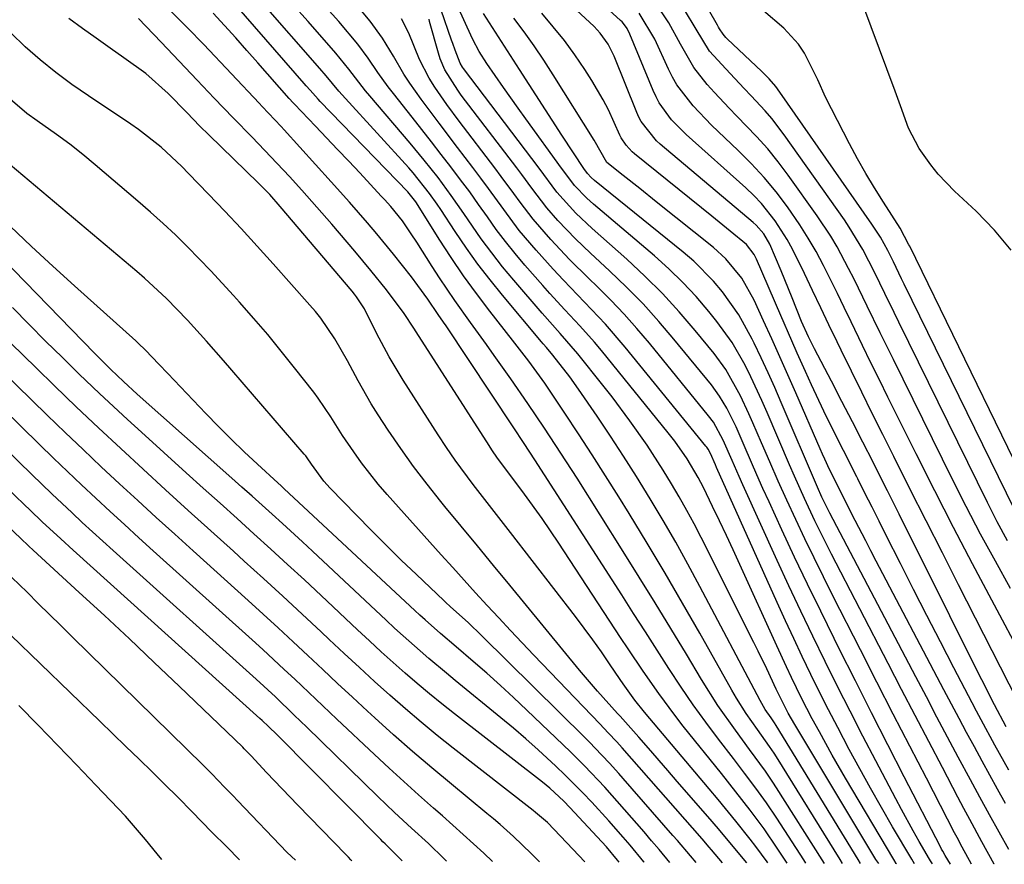
# Model space of a CAD drawing. Units: inches. Extents: x 1869835 to 1875104, y 459305 to 464648.
# Drawn here: x 1872520 to 1872682, y 459319 to 459457 of the extents above; entities that cross this region are included whole.
import ezdxf

# ---------------------------------------------------------------- set-up
doc = ezdxf.new("R2010")
doc.units = ezdxf.units.IN
doc.header["$MEASUREMENT"] = 0
for name, color, linetype in [('1', 7, 'Continuous'), ('7', 7, 'Continuous'), ('8', 7, 'Continuous')]:
    doc.layers.add(name, color=color, linetype=linetype)

msp = doc.modelspace()

# ---------------------------------------------------------------- linework, layer by layer
at = {"layer": '1', "color": 18}
msp.add_polyline3d([(1872543.69, 459319.43, 1650), (1872542.94, 459320.38, 1650), (1872541.05, 459322.73, 1650), (1872538.42, 459325.77, 1650), (1872537.73, 459326.51, 1650), (1872532.89, 459331.61, 1650), (1872529.77, 459334.89, 1650), (1872526.64, 459338.15, 1650), (1872523.49, 459341.4, 1650), (1872520.33, 459344.64, 1650)], dxfattribs=at)
at = {"layer": '7', "color": 18}
for points in [[(1872681.83, 459341.17, 1712), (1872679.94, 459344.77, 1712), (1872677.87, 459348.85, 1712), (1872677.18, 459350.21, 1712), (1872668.11, 459368.39, 1712), (1872666.21, 459372.17, 1712), (1872664.32, 459375.96, 1712), (1872662.42, 459379.74, 1712), (1872660.52, 459383.51, 1712), (1872660.06, 459384.42, 1712), (1872658.38, 459387.74, 1712), (1872656.68, 459391.06, 1712), (1872654.98, 459394.37, 1712), (1872653.27, 459397.67, 1712), (1872650.49, 459403, 1712), (1872649.53, 459404.92, 1712), (1872648.38, 459407.47, 1712), (1872646.83, 459411.32, 1712), (1872645.02, 459415.76, 1712), (1872643.2, 459420.12, 1712), (1872642.22, 459421.78, 1712), (1872640.95, 459423.22, 1712), (1872640.48, 459423.65, 1712), (1872625.25, 459436.47, 1712), (1872624.65, 459437.02, 1712), (1872622.14, 459440.18, 1712), (1872621.77, 459440.9, 1712), (1872621.43, 459441.64, 1712), (1872617.69, 459450.84, 1712), (1872616.71, 459452.82, 1712), (1872615.44, 459454.62, 1712), (1872614.95, 459455.16, 1712), (1872614.43, 459455.69, 1712), (1872601.48, 459467.79, 1712)], [(1872655.08, 459318.8, 1688), (1872654.67, 459319.43, 1688), (1872644.26, 459336.23, 1688), (1872643.9, 459336.81, 1688), (1872643.14, 459337.94, 1688), (1872641.15, 459340.71, 1688), (1872639.33, 459343.31, 1688), (1872637.71, 459345.86, 1688), (1872636.95, 459347.16, 1688), (1872631.72, 459356.46, 1688), (1872628.9, 459361.4, 1688), (1872626.05, 459366.31, 1688), (1872623.13, 459371.18, 1688), (1872620.17, 459376.04, 1688), (1872618.47, 459378.78, 1688), (1872616.31, 459382.23, 1688), (1872614.12, 459385.66, 1688), (1872611.9, 459389.07, 1688), (1872609.65, 459392.45, 1688), (1872606.34, 459397.38, 1688), (1872603.77, 459400.95, 1688), (1872601.07, 459404.41, 1688), (1872597.37, 459409.14, 1688), (1872595.2, 459412.01, 1688), (1872593.08, 459414.93, 1688), (1872591.05, 459417.9, 1688), (1872589.09, 459420.93, 1688), (1872585.62, 459426.45, 1688), (1872585.24, 459427.03, 1688), (1872584.4, 459428.13, 1688), (1872583.94, 459428.64, 1688), (1872569.63, 459443.47, 1688), (1872569.3, 459443.83, 1688), (1872567.98, 459445.28, 1688), (1872567.33, 459446.02, 1688), (1872567.01, 459446.39, 1688), (1872552.57, 459462.96, 1688)], [(1872683.69, 459345.44, 1714), (1872674.07, 459364.36, 1714), (1872671.41, 459369.61, 1714), (1872668.76, 459374.85, 1714), (1872666.11, 459380.1, 1714), (1872663.47, 459385.35, 1714), (1872661.65, 459388.98, 1714), (1872659.93, 459392.42, 1714), (1872658.22, 459395.87, 1714), (1872656.53, 459399.32, 1714), (1872654.84, 459402.78, 1714), (1872654.2, 459404.1, 1714), (1872652.85, 459406.9, 1714), (1872651.5, 459409.71, 1714), (1872650.16, 459412.52, 1714), (1872648.83, 459415.33, 1714), (1872646.9, 459419.29, 1714), (1872646.03, 459420.88, 1714), (1872644.06, 459423.92, 1714), (1872641.79, 459426.75, 1714), (1872640.54, 459428.05, 1714), (1872639.23, 459429.31, 1714), (1872629.47, 459438.03, 1714), (1872627.09, 459440.47, 1714), (1872625.1, 459443.21, 1714), (1872624.58, 459444.21, 1714), (1872624.1, 459445.24, 1714), (1872620.28, 459454.47, 1714), (1872619.82, 459455.38, 1714), (1872619.24, 459456.21, 1714), (1872619.01, 459456.46, 1714), (1872618.77, 459456.69, 1714), (1872610.82, 459463.93, 1714)], [(1872682.67, 459419.11, 1726), (1872679.92, 459422.4, 1726), (1872676.92, 459425.5, 1726), (1872673.37, 459428.8, 1726), (1872670.72, 459431.57, 1726), (1872669.52, 459433.07, 1726), (1872667.64, 459435.74, 1726), (1872665.85, 459439.1, 1726), (1872664.57, 459442.72, 1726), (1872664.14, 459443.92, 1726), (1872663.7, 459445.13, 1726), (1872657.2, 459462.56, 1726)], [(1872682.58, 459363.79, 1718), (1872680.1, 459368.22, 1718), (1872677.67, 459372.69, 1718), (1872675.33, 459377.19, 1718), (1872673.03, 459381.73, 1718), (1872663.39, 459401.21, 1718), (1872662.31, 459403.4, 1718), (1872661.24, 459405.59, 1718), (1872659.12, 459409.98, 1718), (1872656.97, 459414.37, 1718), (1872656.06, 459416.15, 1718), (1872654.17, 459419.68, 1718), (1872653.16, 459421.4, 1718), (1872650.94, 459424.73, 1718), (1872646.19, 459431.38, 1718), (1872644.54, 459433.56, 1718), (1872642.83, 459435.69, 1718), (1872641.02, 459437.73, 1718), (1872637.77, 459441.07, 1718), (1872636.53, 459442.34, 1718), (1872634.1, 459444.92, 1718), (1872632.92, 459446.24, 1718), (1872630.76, 459449.02, 1718), (1872628.57, 459452.84, 1718), (1872626.65, 459456.33, 1718), (1872624.44, 459459.64, 1718)], [(1872684.49, 459374.12, 1722), (1872665.18, 459413.55, 1722), (1872664.73, 459414.46, 1722), (1872663.4, 459417.23, 1722), (1872662.5, 459419.06, 1722), (1872661.27, 459421.27, 1722), (1872659.89, 459423.4, 1722), (1872644.84, 459444.97, 1722), (1872644.17, 459445.87, 1722), (1872643.06, 459447.15, 1722), (1872641.87, 459448.35, 1722), (1872636.21, 459453.69, 1722), (1872635.97, 459453.94, 1722), (1872635.52, 459454.47, 1722), (1872634.95, 459455.34, 1722), (1872634.77, 459455.63, 1722), (1872634.6, 459455.94, 1722), (1872631.88, 459460.74, 1722)], [(1872649.09, 459318.83, 1684), (1872648.73, 459319.37, 1684), (1872644.33, 459326.19, 1684), (1872642.65, 459328.69, 1684), (1872640.88, 459331.13, 1684), (1872639.06, 459333.54, 1684), (1872637.23, 459335.94, 1684), (1872634.8, 459339.11, 1684), (1872632.71, 459341.91, 1684), (1872630.66, 459344.75, 1684), (1872628.68, 459347.64, 1684), (1872626.67, 459350.68, 1684), (1872624.74, 459353.69, 1684), (1872622.81, 459356.7, 1684), (1872620.88, 459359.71, 1684), (1872618.95, 459362.72, 1684), (1872604.75, 459384.82, 1684), (1872602.99, 459387.52, 1684), (1872601.21, 459390.2, 1684), (1872590.2, 459406.73, 1684), (1872589.78, 459407.36, 1684), (1872588.93, 459408.62, 1684), (1872587.2, 459411.13, 1684), (1872585.61, 459413.35, 1684), (1872584.55, 459414.74, 1684), (1872581.63, 459418.47, 1684), (1872578.88, 459421.81, 1684), (1872577.37, 459423.59, 1684), (1872574.41, 459426.97, 1684), (1872571.41, 459430.32, 1684), (1872563.71, 459438.8, 1684), (1872563.21, 459439.35, 1684), (1872562.19, 459440.45, 1684), (1872560.14, 459442.62, 1684), (1872559.63, 459443.16, 1684), (1872550.55, 459452.77, 1684), (1872547.91, 459455.49, 1684), (1872545.21, 459458.14, 1684)], [(1872660.99, 459318.76, 1692), (1872660.55, 459319.45, 1692), (1872647.58, 459340.99, 1692), (1872647.25, 459341.54, 1692), (1872646.2, 459343.37, 1692), (1872644.24, 459347.3, 1692), (1872642.68, 459350.63, 1692), (1872641.29, 459353.5, 1692), (1872640.58, 459354.92, 1692), (1872631.94, 459372.11, 1692), (1872630.78, 459374.35, 1692), (1872629.6, 459376.56, 1692), (1872628.37, 459378.75, 1692), (1872627.1, 459380.92, 1692), (1872625.75, 459383.12, 1692), (1872623.1, 459387.21, 1692), (1872620.29, 459391.22, 1692), (1872617.37, 459395.13, 1692), (1872615.86, 459397.05, 1692), (1872611.79, 459402.15, 1692), (1872608.89, 459405.49, 1692), (1872605.93, 459408.79, 1692), (1872601.29, 459414.21, 1692), (1872599.45, 459416.42, 1692), (1872597.67, 459418.68, 1692), (1872595.97, 459420.99, 1692), (1872593.14, 459425.1, 1692), (1872591.06, 459428.09, 1692), (1872588.9, 459431, 1692), (1872586.65, 459433.86, 1692), (1872584.33, 459436.65, 1692), (1872577.73, 459444.35, 1692), (1872577.02, 459445.21, 1692), (1872574.28, 459448.75, 1692), (1872572.89, 459450.5, 1692), (1872572.16, 459451.35, 1692), (1872567.65, 459456.53, 1692), (1872565.07, 459459.35, 1692)], [(1872663.91, 459318.75, 1694), (1872663.87, 459318.81, 1694), (1872663.47, 459319.46, 1694), (1872655.58, 459332.76, 1694), (1872653.4, 459336.51, 1694), (1872651.28, 459340.3, 1694), (1872650.12, 459342.44, 1694), (1872648.38, 459345.82, 1694), (1872646.71, 459349.24, 1694), (1872645.9, 459350.95, 1694), (1872644.3, 459354.41, 1694), (1872638.28, 459367.69, 1694), (1872637.19, 459370.08, 1694), (1872636.08, 459372.46, 1694), (1872634.95, 459374.83, 1694), (1872633.82, 459377.2, 1694), (1872632.3, 459380.32, 1694), (1872631.48, 459381.91, 1694), (1872629.66, 459384.97, 1694), (1872627.61, 459387.86, 1694), (1872626.52, 459389.25, 1694), (1872615.62, 459402.69, 1694), (1872614.47, 459404.07, 1694), (1872612.1, 459406.76, 1694), (1872609.64, 459409.37, 1694), (1872607.21, 459412.02, 1694), (1872606.02, 459413.36, 1694), (1872603.12, 459416.66, 1694), (1872601.5, 459418.57, 1694), (1872599.93, 459420.52, 1694), (1872598.43, 459422.52, 1694), (1872596.97, 459424.55, 1694), (1872595.54, 459426.6, 1694), (1872594.08, 459428.64, 1694), (1872592.59, 459430.65, 1694), (1872590.99, 459432.76, 1694), (1872589.42, 459434.8, 1694), (1872587.84, 459436.83, 1694), (1872586.25, 459438.86, 1694), (1872584.65, 459440.88, 1694), (1872581.58, 459444.73, 1694), (1872580.71, 459445.86, 1694), (1872579.06, 459448.17, 1694), (1872577.47, 459450.53, 1694), (1872575.78, 459452.81, 1694), (1872572.67, 459456.51, 1694), (1872570.58, 459458.84, 1694)], [(1872666.85, 459318.73, 1696), (1872666.39, 459319.47, 1696), (1872663.26, 459324.81, 1696), (1872661.45, 459327.95, 1696), (1872659.66, 459331.1, 1696), (1872657.91, 459334.28, 1696), (1872656.18, 459337.46, 1696), (1872654.28, 459341.03, 1696), (1872652.79, 459343.91, 1696), (1872651.32, 459346.8, 1696), (1872649.88, 459349.71, 1696), (1872648.47, 459352.63, 1696), (1872647.08, 459355.57, 1696), (1872645.72, 459358.51, 1696), (1872644.38, 459361.47, 1696), (1872634.46, 459383.58, 1696), (1872634.28, 459383.99, 1696), (1872633.47, 459385.85, 1696), (1872633.09, 459386.57, 1696), (1872632.86, 459386.91, 1696), (1872632.73, 459387.08, 1696), (1872619.5, 459403.28, 1696), (1872616.27, 459407.03, 1696), (1872612.87, 459410.63, 1696), (1872609.42, 459414.19, 1696), (1872607.74, 459416, 1696), (1872604.93, 459419.11, 1696), (1872602.19, 459422.36, 1696), (1872599.64, 459425.76, 1696), (1872597.16, 459429.22, 1696), (1872595.89, 459430.92, 1696), (1872594.61, 459432.62, 1696), (1872592.06, 459435.94, 1696), (1872589.07, 459439.88, 1696), (1872586.13, 459443.85, 1696), (1872584.27, 459446.46, 1696), (1872583.32, 459447.9, 1696), (1872581.59, 459450.87, 1696), (1872579.83, 459453.82, 1696), (1872577.79, 459456.59, 1696), (1872576.08, 459458.6, 1696)], [(1872676.19, 459318.68, 1702), (1872674.63, 459321.46, 1702), (1872673.81, 459323.02, 1702), (1872673.4, 459323.81, 1702), (1872668.79, 459332.72, 1702), (1872666.08, 459337.97, 1702), (1872663.38, 459343.21, 1702), (1872660.69, 459348.47, 1702), (1872658.01, 459353.72, 1702), (1872653.5, 459362.58, 1702), (1872651.95, 459365.67, 1702), (1872650.41, 459368.78, 1702), (1872648.91, 459371.9, 1702), (1872647.44, 459375.04, 1702), (1872645.97, 459378.23, 1702), (1872644.56, 459381.34, 1702), (1872643.18, 459384.47, 1702), (1872641.82, 459387.6, 1702), (1872640.41, 459390.88, 1702), (1872639.75, 459392.37, 1702), (1872638.36, 459395.32, 1702), (1872635.98, 459399.58, 1702), (1872634.06, 459402.21, 1702), (1872630.99, 459405.97, 1702), (1872628.36, 459409.05, 1702), (1872625.62, 459412.04, 1702), (1872622.75, 459414.89, 1702), (1872619.78, 459417.65, 1702), (1872614.09, 459422.67, 1702), (1872611.43, 459425.18, 1702), (1872608.34, 459428.63, 1702), (1872605.42, 459432.54, 1702), (1872593.07, 459448.83, 1702), (1872592.92, 459449.04, 1702), (1872592.49, 459449.69, 1702), (1872591.69, 459451.82, 1702), (1872591.31, 459452.93, 1702), (1872591.12, 459453.49, 1702), (1872589.41, 459458.4, 1702)], [(1872679.88, 459318.66, 1704), (1872679.87, 459318.68, 1704), (1872677.87, 459322.31, 1704), (1872675.9, 459325.96, 1704), (1872674.92, 459327.8, 1704), (1872673.95, 459329.63, 1704), (1872671.41, 459334.47, 1704), (1872669.18, 459338.72, 1704), (1872666.95, 459342.98, 1704), (1872664.73, 459347.25, 1704), (1872662.52, 459351.52, 1704), (1872653.28, 459369.39, 1704), (1872651.46, 459373, 1704), (1872650.57, 459374.82, 1704), (1872648.85, 459378.48, 1704), (1872647.2, 459382.16, 1704), (1872646.39, 459384.01, 1704), (1872642.72, 459392.56, 1704), (1872641.86, 459394.52, 1704), (1872640.06, 459398.39, 1704), (1872639.12, 459400.31, 1704), (1872637.01, 459404.01, 1704), (1872634.52, 459407.46, 1704), (1872633.19, 459409.1, 1704), (1872631.12, 459411.52, 1704), (1872628.96, 459413.86, 1704), (1872626.67, 459416.07, 1704), (1872624.3, 459418.2, 1704), (1872614.31, 459426.64, 1704), (1872613.23, 459427.61, 1704), (1872611.21, 459429.71, 1704), (1872609.45, 459432.05, 1704), (1872609.1, 459432.52, 1704), (1872603.25, 459440.62, 1704), (1872602.03, 459442.33, 1704), (1872599.59, 459445.76, 1704), (1872596.85, 459449.68, 1704), (1872595.63, 459451.6, 1704), (1872594.57, 459453.61, 1704), (1872594.24, 459454.3, 1704), (1872592.24, 459458.69, 1704)], [(1872690.15, 459370.37, 1724), (1872666.08, 459419.75, 1724), (1872665.95, 459420.02, 1724), (1872664.5, 459422.73, 1724), (1872661.77, 459426.95, 1724), (1872660.29, 459429.3, 1724), (1872658.87, 459431.67, 1724), (1872657.52, 459434.08, 1724), (1872656.21, 459436.52, 1724), (1872652.27, 459444.14, 1724), (1872651.05, 459446.99, 1724), (1872648.83, 459451.37, 1724), (1872647.86, 459452.84, 1724), (1872645.48, 459455.46, 1724), (1872642.17, 459458.29, 1724)], [(1872646.04, 459318.85, 1682), (1872644.39, 459321.31, 1682), (1872642.23, 459324.44, 1682), (1872639.96, 459327.5, 1682), (1872637.62, 459330.51, 1682), (1872635.25, 459333.49, 1682), (1872629.01, 459341.28, 1682), (1872627.64, 459343.03, 1682), (1872625, 459346.59, 1682), (1872622.47, 459350.24, 1682), (1872620, 459353.93, 1682), (1872618.77, 459355.78, 1682), (1872608.67, 459371.17, 1682), (1872605.93, 459375.22, 1682), (1872603.06, 459379.19, 1682), (1872600.62, 459382.45, 1682), (1872598.64, 459385.11, 1682), (1872597.69, 459386.47, 1682), (1872597.24, 459387.17, 1682), (1872585.31, 459405.75, 1682), (1872584.91, 459406.36, 1682), (1872583.33, 459408.77, 1682), (1872580.45, 459412.61, 1682), (1872577.91, 459415.81, 1682), (1872575.3, 459418.94, 1682), (1872571.51, 459423.36, 1682), (1872569.89, 459425.23, 1682), (1872566.6, 459428.94, 1682), (1872564.57, 459431.16, 1682), (1872561.54, 459434.4, 1682), (1872558.46, 459437.59, 1682), (1872555.36, 459440.77, 1682), (1872552.29, 459443.98, 1682), (1872549.47, 459446.96, 1682), (1872547.5, 459449.02, 1682), (1872545.54, 459451.09, 1682), (1872543.58, 459453.15, 1682), (1872539.88, 459457.04, 1682)], [(1872652.1, 459318.81, 1686), (1872651.72, 459319.4, 1686), (1872644.29, 459331.17, 1686), (1872643.69, 459332.09, 1686), (1872642.45, 459333.91, 1686), (1872639.85, 459337.46, 1686), (1872637.55, 459340.58, 1686), (1872634.69, 459344.66, 1686), (1872632.02, 459348.87, 1686), (1872629.52, 459353.04, 1686), (1872626.98, 459357.25, 1686), (1872624.41, 459361.45, 1686), (1872621.82, 459365.63, 1686), (1872619.21, 459369.8, 1686), (1872611.64, 459381.81, 1686), (1872609.01, 459385.92, 1686), (1872606.33, 459390, 1686), (1872603.59, 459394.05, 1686), (1872600.79, 459398.05, 1686), (1872598.09, 459401.87, 1686), (1872596.8, 459403.68, 1686), (1872594.22, 459407.29, 1686), (1872591.65, 459410.91, 1686), (1872589.15, 459414.59, 1686), (1872587.95, 459416.45, 1686), (1872585.41, 459420.43, 1686), (1872584.51, 459421.81, 1686), (1872583.09, 459423.9, 1686), (1872581.16, 459426.27, 1686), (1872580.13, 459427.41, 1686), (1872579.61, 459427.97, 1686), (1872576.08, 459431.75, 1686), (1872574.28, 459433.68, 1686), (1872572.47, 459435.6, 1686), (1872570.66, 459437.51, 1686), (1872568.83, 459439.41, 1686), (1872565.41, 459442.98, 1686), (1872565.29, 459443.09, 1686), (1872565.07, 459443.33, 1686), (1872564.63, 459443.82, 1686), (1872564.52, 459443.94, 1686), (1872559.42, 459449.76, 1686), (1872557.61, 459451.81, 1686), (1872555.79, 459453.86, 1686), (1872553.95, 459455.89, 1686), (1872552.1, 459457.9, 1686)], [(1872669.78, 459318.71, 1698), (1872669.45, 459319.22, 1698), (1872669.3, 459319.47, 1698), (1872667.61, 459322.4, 1698), (1872666.63, 459324.12, 1698), (1872664.72, 459327.6, 1698), (1872663.79, 459329.35, 1698), (1872660.52, 459335.57, 1698), (1872658.41, 459339.62, 1698), (1872656.32, 459343.68, 1698), (1872654.25, 459347.76, 1698), (1872652.21, 459351.84, 1698), (1872650.21, 459355.95, 1698), (1872648.23, 459360.07, 1698), (1872646.29, 459364.2, 1698), (1872644.39, 459368.35, 1698), (1872638.76, 459380.76, 1698), (1872638.17, 459382.07, 1698), (1872637.01, 459384.69, 1698), (1872635.56, 459388.03, 1698), (1872633.97, 459390.97, 1698), (1872633.17, 459392.04, 1698), (1872623.47, 459403.9, 1698), (1872621.42, 459406.31, 1698), (1872619.33, 459408.67, 1698), (1872617.14, 459410.95, 1698), (1872614.91, 459413.18, 1698), (1872613.55, 459414.49, 1698), (1872610.4, 459417.62, 1698), (1872607.36, 459420.85, 1698), (1872604.44, 459424.2, 1698), (1872602.33, 459426.97, 1698), (1872601.31, 459428.39, 1698), (1872599.23, 459431.2, 1698), (1872598.18, 459432.59, 1698), (1872592.35, 459440.2, 1698), (1872590.31, 459442.96, 1698), (1872588.37, 459445.8, 1698), (1872587.46, 459447.25, 1698), (1872585.88, 459450.29, 1698), (1872584.1, 459454.6, 1698), (1872582.9, 459456.95, 1698)], [(1872682.26, 459321.06, 1706), (1872680.68, 459323.91, 1706), (1872679.11, 459326.77, 1706), (1872677.55, 459329.63, 1706), (1872676, 459332.49, 1706), (1872674.02, 459336.18, 1706), (1872672.27, 459339.47, 1706), (1872670.53, 459342.75, 1706), (1872668.79, 459346.04, 1706), (1872667.06, 459349.34, 1706), (1872653.02, 459376.08, 1706), (1872651.7, 459378.74, 1706), (1872650.97, 459380.37, 1706), (1872645.04, 459394.2, 1706), (1872643.98, 459396.64, 1706), (1872642.89, 459399.08, 1706), (1872641.77, 459401.49, 1706), (1872640.63, 459403.9, 1706), (1872640.31, 459404.55, 1706), (1872638.1, 459408.57, 1706), (1872635.45, 459412.31, 1706), (1872633.96, 459414.06, 1706), (1872630.73, 459417.31, 1706), (1872628.99, 459418.82, 1706), (1872614.51, 459430.54, 1706), (1872613.96, 459431.02, 1706), (1872613.34, 459431.69, 1706), (1872612.77, 459432.49, 1706), (1872611.05, 459435.03, 1706), (1872609.15, 459437.92, 1706), (1872602.23, 459448.7, 1706), (1872601.25, 459450.22, 1706), (1872600.27, 459451.74, 1706), (1872598.28, 459454.78, 1706), (1872596.34, 459457.84, 1706)], [(1872681.74, 459328.61, 1708), (1872680.45, 459330.92, 1708), (1872679.17, 459333.23, 1708), (1872677.9, 459335.55, 1708), (1872676.64, 459337.87, 1708), (1872675.38, 459340.2, 1708), (1872674.14, 459342.53, 1708), (1872672.9, 459344.86, 1708), (1872671.67, 459347.2, 1708), (1872660.59, 459368.27, 1708), (1872659.72, 459369.92, 1708), (1872658.86, 459371.57, 1708), (1872657.16, 459374.88, 1708), (1872655.9, 459377.35, 1708), (1872654.61, 459379.9, 1708), (1872652.96, 459383.25, 1708), (1872652.18, 459384.92, 1708), (1872651.81, 459385.76, 1708), (1872651.43, 459386.6, 1708), (1872647.43, 459395.79, 1708), (1872646.13, 459398.74, 1708), (1872644.82, 459401.69, 1708), (1872643.49, 459404.64, 1708), (1872642.16, 459407.58, 1708), (1872640.62, 459410.93, 1708), (1872638.58, 459414.52, 1708), (1872635.98, 459417.72, 1708), (1872633.95, 459419.56, 1708), (1872624.6, 459427.04, 1708), (1872621.9, 459429.19, 1708), (1872619.19, 459431.34, 1708), (1872616.49, 459433.49, 1708), (1872614.44, 459437.13, 1708), (1872607.75, 459447.81, 1708), (1872606.21, 459450.19, 1708), (1872604.64, 459452.53, 1708), (1872602.99, 459454.83, 1708), (1872601.3, 459457.09, 1708)], [(1872684.82, 459351.95, 1716), (1872679.51, 459361.85, 1716), (1872676.36, 459367.8, 1716), (1872673.24, 459373.77, 1716), (1872670.17, 459379.77, 1716), (1872667.14, 459385.79, 1716), (1872662.51, 459395.07, 1716), (1872661.12, 459397.89, 1716), (1872659.73, 459400.71, 1716), (1872658.35, 459403.54, 1716), (1872656.47, 459407.42, 1716), (1872655.35, 459409.73, 1716), (1872654.23, 459412.04, 1716), (1872653.09, 459414.33, 1716), (1872651.94, 459416.63, 1716), (1872650.74, 459418.89, 1716), (1872649.47, 459421.1, 1716), (1872648.09, 459423.26, 1716), (1872646.05, 459426.21, 1716), (1872644.19, 459428.66, 1716), (1872642.24, 459431.03, 1716), (1872640.15, 459433.28, 1716), (1872637.98, 459435.45, 1716), (1872633.64, 459439.56, 1716), (1872630.61, 459442.71, 1716), (1872627.98, 459446.16, 1716), (1872627.26, 459447.41, 1716), (1872626.61, 459448.71, 1716), (1872624.36, 459453.64, 1716), (1872621.79, 459457.89, 1716)], [(1872639.42, 459318.89, 1678), (1872636.08, 459322.9, 1678), (1872634.76, 459324.47, 1678), (1872634.09, 459325.25, 1678), (1872633.42, 459326.02, 1678), (1872628.04, 459332.21, 1678), (1872626.47, 459334.02, 1678), (1872623.31, 459337.63, 1678), (1872621.72, 459339.44, 1678), (1872618.68, 459342.89, 1678), (1872618.28, 459343.33, 1678), (1872614.97, 459346.97, 1678), (1872612.03, 459350.4, 1678), (1872600.62, 459364.31, 1678), (1872597.98, 459367.53, 1678), (1872595.33, 459370.75, 1678), (1872592.68, 459373.97, 1678), (1872590.03, 459377.18, 1678), (1872589.36, 459378, 1678), (1872587.1, 459380.84, 1678), (1872584.89, 459383.73, 1678), (1872582.79, 459386.69, 1678), (1872580.74, 459389.7, 1678), (1872579.12, 459392.17, 1678), (1872577.97, 459393.99, 1678), (1872575.8, 459397.72, 1678), (1872574.06, 459401.02, 1678), (1872572.02, 459404.61, 1678), (1872569.69, 459408.02, 1678), (1872568.83, 459409.09, 1678), (1872567.93, 459410.14, 1678), (1872561.93, 459416.87, 1678), (1872559.32, 459419.76, 1678), (1872556.69, 459422.64, 1678), (1872554.02, 459425.48, 1678), (1872551.33, 459428.31, 1678), (1872548.08, 459431.69, 1678), (1872546.98, 459432.8, 1678), (1872543.57, 459435.96, 1678), (1872539.91, 459438.84, 1678), (1872538.64, 459439.72, 1678), (1872531.69, 459444.35, 1678), (1872529, 459446.23, 1678), (1872526.36, 459448.19, 1678), (1872523.81, 459450.26, 1678), (1872521.32, 459452.41, 1678), (1872518.98, 459454.7, 1678)], [(1872635.46, 459318.91, 1676), (1872633.66, 459321.02, 1676), (1872633.28, 459321.47, 1676), (1872632.11, 459322.83, 1676), (1872619.02, 459337.7, 1676), (1872618.12, 459338.7, 1676), (1872616.75, 459340.18, 1676), (1872615.36, 459341.65, 1676), (1872604.58, 459352.87, 1676), (1872602.65, 459354.89, 1676), (1872600.73, 459356.92, 1676), (1872598.82, 459358.96, 1676), (1872596.93, 459361, 1676), (1872595.04, 459363.06, 1676), (1872593.16, 459365.12, 1676), (1872591.29, 459367.19, 1676), (1872589.42, 459369.27, 1676), (1872580.56, 459379.16, 1676), (1872579.12, 459380.84, 1676), (1872576.38, 459384.32, 1676), (1872575.09, 459386.12, 1676), (1872573.28, 459388.78, 1676), (1872571.33, 459391.88, 1676), (1872569.29, 459394.93, 1676), (1872568.55, 459395.91, 1676), (1872565.43, 459399.88, 1676), (1872563.24, 459402.6, 1676), (1872561.02, 459405.3, 1676), (1872558.74, 459407.96, 1676), (1872556.43, 459410.59, 1676), (1872555.43, 459411.71, 1676), (1872553.58, 459413.74, 1676), (1872551.71, 459415.75, 1676), (1872549.81, 459417.73, 1676), (1872547.88, 459419.69, 1676), (1872545.91, 459421.61, 1676), (1872543.92, 459423.5, 1676), (1872541.87, 459425.34, 1676), (1872539.8, 459427.14, 1676), (1872532.82, 459433.08, 1676), (1872530.75, 459434.78, 1676), (1872528.65, 459436.44, 1676), (1872526.49, 459438.03, 1676), (1872523.28, 459440.27, 1676), (1872521.62, 459441.48, 1676), (1872518.48, 459444.13, 1676)], [(1872631.12, 459318.93, 1674), (1872630.19, 459320.03, 1674), (1872628.05, 459322.55, 1674), (1872627.32, 459323.38, 1674), (1872619.21, 459332.67, 1674), (1872618.46, 459333.52, 1674), (1872616.92, 459335.22, 1674), (1872614.56, 459337.72, 1674), (1872613.76, 459338.53, 1674), (1872612.95, 459339.34, 1674), (1872596.08, 459356.05, 1674), (1872593.82, 459358.2, 1674), (1872590.93, 459360.78, 1674), (1872590.09, 459361.53, 1674), (1872589.82, 459361.79, 1674), (1872585.36, 459366.04, 1674), (1872582.88, 459368.43, 1674), (1872580.41, 459370.84, 1674), (1872577.97, 459373.29, 1674), (1872575.55, 459375.75, 1674), (1872571.24, 459380.17, 1674), (1872570.22, 459381.31, 1674), (1872568.19, 459384.12, 1674), (1872567.5, 459385.14, 1674), (1872567.25, 459385.46, 1674), (1872566.99, 459385.77, 1674), (1872555.15, 459399.48, 1674), (1872553.78, 459401.07, 1674), (1872551, 459404.23, 1674), (1872547.88, 459407.69, 1674), (1872544.45, 459411.21, 1674), (1872540.85, 459414.55, 1674), (1872539.61, 459415.62, 1674), (1872517.86, 459433.98, 1674)], [(1872626.82, 459318.96, 1672), (1872625.07, 459321.05, 1672), (1872623.84, 459322.5, 1672), (1872622.6, 459323.95, 1672), (1872619.4, 459327.64, 1672), (1872616.18, 459331.25, 1672), (1872612.85, 459334.76, 1672), (1872611.7, 459335.91, 1672), (1872610.55, 459337.03, 1672), (1872603.41, 459343.89, 1672), (1872601.26, 459345.93, 1672), (1872599.09, 459347.93, 1672), (1872596.88, 459349.9, 1672), (1872594.64, 459351.84, 1672), (1872591.85, 459354.22, 1672), (1872589.29, 459356.42, 1672), (1872586.76, 459358.66, 1672), (1872585.93, 459359.41, 1672), (1872585.1, 459360.18, 1672), (1872566.9, 459377.16, 1672), (1872563.73, 459380.07, 1672), (1872563.2, 459380.56, 1672), (1872562.67, 459381.04, 1672), (1872559.36, 459384.1, 1672), (1872557.19, 459386.14, 1672), (1872555.05, 459388.2, 1672), (1872552.96, 459390.3, 1672), (1872550.88, 459392.43, 1672), (1872544.66, 459398.94, 1672), (1872543.23, 459400.47, 1672), (1872541.04, 459402.79, 1672), (1872539.85, 459403.91, 1672), (1872539.44, 459404.28, 1672), (1872529.39, 459413.28, 1672), (1872525.85, 459416.49, 1672), (1872522.35, 459419.74, 1672), (1872518.89, 459423.04, 1672)], [(1872597.78, 459319.12, 1662), (1872596.36, 459320.46, 1662), (1872594.7, 459322.01, 1662), (1872591.33, 459325.07, 1662), (1872589.62, 459326.57, 1662), (1872588.14, 459327.86, 1662), (1872585.69, 459330.01, 1662), (1872583.27, 459332.18, 1662), (1872580.87, 459334.38, 1662), (1872578.48, 459336.61, 1662), (1872572.36, 459342.38, 1662), (1872568.91, 459345.65, 1662), (1872565.46, 459348.92, 1662), (1872563.73, 459350.55, 1662), (1872560.24, 459353.78, 1662), (1872558.48, 459355.38, 1662), (1872542.29, 459369.95, 1662), (1872539.93, 459372.08, 1662), (1872537.58, 459374.22, 1662), (1872535.23, 459376.37, 1662), (1872532.9, 459378.53, 1662), (1872530.58, 459380.71, 1662), (1872528.27, 459382.89, 1662), (1872525.97, 459385.1, 1662), (1872523.69, 459387.31, 1662), (1872496.5, 459413.94, 1662)], [(1872618.52, 459319, 1668), (1872618.25, 459319.35, 1668), (1872616.45, 459321.49, 1668), (1872615.69, 459322.32, 1668), (1872610.47, 459327.97, 1668), (1872609.5, 459328.99, 1668), (1872607.19, 459331.11, 1668), (1872606.58, 459331.61, 1668), (1872605.97, 459332.1, 1668), (1872591.58, 459343.26, 1668), (1872589.52, 459344.89, 1668), (1872587.49, 459346.54, 1668), (1872585.48, 459348.23, 1668), (1872583.5, 459349.94, 1668), (1872581.54, 459351.69, 1668), (1872579.59, 459353.44, 1668), (1872577.66, 459355.22, 1668), (1872575.74, 459357, 1668), (1872569.75, 459362.62, 1668), (1872567.02, 459365.17, 1668), (1872564.28, 459367.7, 1668), (1872561.53, 459370.22, 1668), (1872558.77, 459372.72, 1668), (1872556, 459375.22, 1668), (1872553.23, 459377.72, 1668), (1872550.46, 459380.21, 1668), (1872547.69, 459382.71, 1668), (1872540.36, 459389.33, 1668), (1872538.06, 459391.42, 1668), (1872535.77, 459393.54, 1668), (1872533.51, 459395.67, 1668), (1872531.25, 459397.82, 1668), (1872530.19, 459398.85, 1668), (1872527.43, 459401.54, 1668), (1872524.68, 459404.25, 1668), (1872521.97, 459406.98, 1668), (1872519.27, 459409.73, 1668)], [(1872605.47, 459319.08, 1664), (1872604.15, 459320.43, 1664), (1872601.25, 459323.21, 1664), (1872599.05, 459325.16, 1664), (1872597.98, 459326.07, 1664), (1872596.9, 459326.97, 1664), (1872591.07, 459331.76, 1664), (1872587.88, 459334.41, 1664), (1872584.73, 459337.1, 1664), (1872581.62, 459339.84, 1664), (1872578.55, 459342.62, 1664), (1872577.34, 459343.73, 1664), (1872574.9, 459345.98, 1664), (1872572.46, 459348.24, 1664), (1872570.03, 459350.51, 1664), (1872567.61, 459352.79, 1664), (1872565.18, 459355.07, 1664), (1872562.75, 459357.33, 1664), (1872560.29, 459359.58, 1664), (1872557.83, 459361.81, 1664), (1872548.84, 459369.91, 1664), (1872545.81, 459372.64, 1664), (1872542.79, 459375.39, 1664), (1872539.78, 459378.15, 1664), (1872536.77, 459380.91, 1664), (1872533.78, 459383.69, 1664), (1872530.81, 459386.49, 1664), (1872527.86, 459389.31, 1664), (1872524.92, 459392.15, 1664), (1872509.85, 459406.87, 1664)], [(1872612.9, 459319.04, 1666), (1872609.95, 459322.16, 1666), (1872606.78, 459325.47, 1666), (1872604.85, 459327.15, 1666), (1872604.45, 459327.47, 1666), (1872591.39, 459337.65, 1666), (1872588.75, 459339.75, 1666), (1872586.14, 459341.89, 1666), (1872583.57, 459344.08, 1666), (1872581.03, 459346.31, 1666), (1872578.52, 459348.57, 1666), (1872576.02, 459350.84, 1666), (1872573.54, 459353.14, 1666), (1872571.08, 459355.44, 1666), (1872569.77, 459356.68, 1666), (1872566.65, 459359.6, 1666), (1872563.51, 459362.51, 1666), (1872560.35, 459365.39, 1666), (1872557.19, 459368.26, 1666), (1872555.4, 459369.87, 1666), (1872551.7, 459373.21, 1666), (1872548, 459376.56, 1666), (1872544.32, 459379.91, 1666), (1872540.63, 459383.27, 1666), (1872536.97, 459386.65, 1666), (1872533.32, 459390.05, 1666), (1872529.71, 459393.49, 1666), (1872526.12, 459396.95, 1666), (1872523.13, 459399.85, 1666), (1872518.97, 459403.93, 1666)], [(1872583, 459319.21, 1658), (1872582.39, 459319.89, 1658), (1872580.24, 459321.98, 1658), (1872579.88, 459322.34, 1658), (1872579.51, 459322.7, 1658), (1872562.57, 459339.85, 1658), (1872561.18, 459341.21, 1658), (1872560.12, 459342.2, 1658), (1872559.76, 459342.53, 1658), (1872529.2, 459370.03, 1658), (1872527.16, 459371.88, 1658), (1872524.14, 459374.69, 1658), (1872522.14, 459376.58, 1658), (1872521.15, 459377.53, 1658), (1872513.75, 459384.63, 1658)], [(1872574.78, 459319.25, 1656), (1872574.65, 459319.4, 1656), (1872574.24, 459319.82, 1656), (1872573.82, 459320.25, 1656), (1872565.95, 459328.35, 1656), (1872563.39, 459331.02, 1656), (1872560.85, 459333.7, 1656), (1872558.32, 459336.4, 1656), (1872557.41, 459337.34, 1656), (1872557.17, 459337.57, 1656), (1872556.94, 459337.8, 1656), (1872546.52, 459347.81, 1656), (1872542.47, 459351.68, 1656), (1872538.41, 459355.52, 1656), (1872534.31, 459359.34, 1656), (1872530.2, 459363.14, 1656), (1872522.65, 459370.06, 1656), (1872521.95, 459370.7, 1656), (1872520.57, 459371.99, 1656), (1872517.52, 459374.88, 1656)], [(1872565.58, 459319.31, 1654), (1872564.23, 459320.61, 1654), (1872556.07, 459329.12, 1654), (1872555.38, 459329.84, 1654), (1872553.98, 459331.29, 1654), (1872551.87, 459333.45, 1654), (1872550.44, 459334.86, 1654), (1872529.04, 459355.89, 1654), (1872527.19, 459357.71, 1654), (1872525.34, 459359.52, 1654), (1872523.49, 459361.34, 1654), (1872521.64, 459363.15, 1654), (1872519.15, 459365.59, 1654)], [(1872556.43, 459319.36, 1652), (1872554.34, 459321.49, 1652), (1872551.87, 459323.93, 1652), (1872548.61, 459327.27, 1652), (1872546.36, 459329.57, 1652), (1872544.07, 459331.83, 1652), (1872542.1, 459333.76, 1652), (1872539.97, 459335.85, 1652), (1872537.83, 459337.93, 1652), (1872535.69, 459340.01, 1652), (1872533.54, 459342.09, 1652), (1872519.02, 459356.15, 1652)]]:
    msp.add_polyline3d(points, dxfattribs=at)
at = {"layer": '8', "color": 18}
for points in [[(1872658.03, 459318.78, 1690), (1872657.62, 459319.44, 1690), (1872644.24, 459341.35, 1690), (1872643.96, 459341.79, 1690), (1872643.38, 459342.62, 1690), (1872642.43, 459344, 1690), (1872641.86, 459344.96, 1690), (1872641.59, 459345.45, 1690), (1872631.72, 459364.11, 1690), (1872629.77, 459367.73, 1690), (1872627.78, 459371.33, 1690), (1872625.72, 459374.89, 1690), (1872623.62, 459378.43, 1690), (1872621.36, 459382.09, 1690), (1872619.26, 459385.4, 1690), (1872617.11, 459388.69, 1690), (1872614.91, 459391.94, 1690), (1872611.85, 459396.41, 1690), (1872610.44, 459398.4, 1690), (1872607.7, 459401.95, 1690), (1872606.62, 459403.18, 1690), (1872606.08, 459403.8, 1690), (1872605.81, 459404.11, 1690), (1872599.43, 459411.75, 1690), (1872597.4, 459414.27, 1690), (1872595.42, 459416.84, 1690), (1872593.53, 459419.47, 1690), (1872591.71, 459422.15, 1690), (1872589.33, 459425.77, 1690), (1872588.73, 459426.66, 1690), (1872587.49, 459428.42, 1690), (1872584.81, 459431.78, 1690), (1872584.1, 459432.58, 1690), (1872573.74, 459443.93, 1690), (1872572.67, 459445.14, 1690), (1872570.6, 459447.63, 1690), (1872569.55, 459448.86, 1690), (1872559.92, 459459.84, 1690)], [(1872682.05, 459371.57, 1720), (1872680.4, 459374.7, 1720), (1872678.8, 459377.86, 1720), (1872664.28, 459407.37, 1720), (1872663.52, 459408.92, 1720), (1872662.01, 459412.04, 1720), (1872660.37, 459415.43, 1720), (1872658.4, 459419.23, 1720), (1872656.18, 459422.89, 1720), (1872655.38, 459424.07, 1720), (1872645.51, 459438, 1720), (1872643.49, 459440.65, 1720), (1872642.41, 459441.92, 1720), (1872640.14, 459444.37, 1720), (1872638.99, 459445.58, 1720), (1872636.68, 459448, 1720), (1872633.32, 459451.69, 1720), (1872631.11, 459455.27, 1720), (1872629.23, 459458.42, 1720)], [(1872642.88, 459318.87, 1680), (1872642.74, 459319.08, 1680), (1872640.9, 459321.55, 1680), (1872639.95, 459322.77, 1680), (1872637.61, 459325.7, 1680), (1872634.72, 459329.23, 1680), (1872633.26, 459330.98, 1680), (1872622.66, 459343.56, 1680), (1872621.11, 459345.5, 1680), (1872619.18, 459348.2, 1680), (1872618.71, 459348.88, 1680), (1872616.97, 459351.47, 1680), (1872615.62, 459353.44, 1680), (1872614.24, 459355.39, 1680), (1872611.38, 459359.21, 1680), (1872600.75, 459372.94, 1680), (1872597.71, 459376.87, 1680), (1872594.64, 459380.8, 1680), (1872591.68, 459384.78, 1680), (1872590.27, 459386.83, 1680), (1872588.9, 459388.91, 1680), (1872583.17, 459397.87, 1680), (1872580.9, 459401.65, 1680), (1872578.84, 459405.55, 1680), (1872576.86, 459409.5, 1680), (1872575.57, 459411.48, 1680), (1872575.21, 459411.94, 1680), (1872574.84, 459412.4, 1680), (1872563.07, 459426.28, 1680), (1872561.35, 459428.21, 1680), (1872560, 459429.6, 1680), (1872559.54, 459430.06, 1680), (1872551.41, 459437.97, 1680), (1872549.94, 459439.43, 1680), (1872547.77, 459441.66, 1680), (1872544.75, 459444.77, 1680), (1872541.06, 459448.04, 1680), (1872537.51, 459450.58, 1680), (1872535.24, 459452.17, 1680), (1872532.98, 459453.78, 1680), (1872530.72, 459455.39, 1680), (1872528.47, 459457.01, 1680)], [(1872672.75, 459318.7, 1700), (1872671.86, 459320.07, 1700), (1872671.46, 459320.79, 1700), (1872671.27, 459321.15, 1700), (1872671.08, 459321.51, 1700), (1872665.18, 459332.98, 1700), (1872662.5, 459338.21, 1700), (1872659.83, 459343.44, 1700), (1872657.18, 459348.69, 1700), (1872654.54, 459353.93, 1700), (1872653.69, 459355.62, 1700), (1872651.5, 459360.04, 1700), (1872649.35, 459364.47, 1700), (1872647.24, 459368.92, 1700), (1872645.16, 459373.39, 1700), (1872643.07, 459377.94, 1700), (1872642.06, 459380.15, 1700), (1872641.07, 459382.36, 1700), (1872639.13, 459386.81, 1700), (1872637.65, 459390.21, 1700), (1872636.14, 459393.28, 1700), (1872634.97, 459395.24, 1700), (1872634.31, 459396.17, 1700), (1872633.62, 459397.08, 1700), (1872627.5, 459404.56, 1700), (1872625, 459407.48, 1700), (1872622.43, 459410.33, 1700), (1872619.74, 459413.07, 1700), (1872616.97, 459415.73, 1700), (1872613.84, 459418.62, 1700), (1872611.36, 459420.99, 1700), (1872608.49, 459423.98, 1700), (1872606.7, 459426.03, 1700), (1872604.23, 459429.29, 1700), (1872602.6, 459431.48, 1700), (1872601.78, 459432.57, 1700), (1872592.69, 459444.49, 1700), (1872592.11, 459445.28, 1700), (1872590.02, 459448.61, 1700), (1872589.25, 459450.4, 1700), (1872588.95, 459451.33, 1700), (1872587.52, 459456.55, 1700), (1872587.42, 459456.91, 1700)], [(1872682.31, 459334.05, 1710), (1872681.53, 459335.42, 1710), (1872680, 459338.16, 1710), (1872677.74, 459342.3, 1710), (1872677.01, 459343.69, 1710), (1872676.28, 459345.08, 1710), (1872673.3, 459350.81, 1710), (1872671.09, 459355.07, 1710), (1872668.89, 459359.34, 1710), (1872666.71, 459363.61, 1710), (1872664.54, 459367.89, 1710), (1872662.23, 459372.46, 1710), (1872661.06, 459374.77, 1710), (1872659.9, 459377.08, 1710), (1872658.73, 459379.39, 1710), (1872657.56, 459381.71, 1710), (1872657.39, 459382.05, 1710), (1872655.24, 459386.33, 1710), (1872654.16, 459388.48, 1710), (1872652.04, 459392.77, 1710), (1872649.99, 459397.11, 1710), (1872649, 459399.29, 1710), (1872647.67, 459402.26, 1710), (1872646.76, 459404.31, 1710), (1872644.97, 459408.42, 1710), (1872641, 459417.65, 1710), (1872640.63, 459418.4, 1710), (1872639.36, 459420.04, 1710), (1872636.69, 459422.23, 1710), (1872633.68, 459424.68, 1710), (1872621.01, 459434.89, 1710), (1872620.64, 459435.21, 1710), (1872619.65, 459436.28, 1710), (1872618.88, 459437.51, 1710), (1872618.66, 459437.95, 1710), (1872616.77, 459442.09, 1710), (1872615.93, 459443.72, 1710), (1872614.05, 459446.89, 1710), (1872612.9, 459448.68, 1710), (1872611.27, 459451.08, 1710), (1872609.57, 459453.43, 1710), (1872607.75, 459455.68, 1710), (1872605.86, 459457.88, 1710)], [(1872622.62, 459318.98, 1670), (1872622.57, 459319.05, 1670), (1872620.31, 459321.76, 1670), (1872619.17, 459323.1, 1670), (1872616.84, 459325.75, 1670), (1872614.03, 459328.83, 1670), (1872612.59, 459330.34, 1670), (1872609.65, 459333.29, 1670), (1872608.14, 459334.73, 1670), (1872605.28, 459337.38, 1670), (1872603.27, 459339.17, 1670), (1872601.23, 459340.92, 1670), (1872599.16, 459342.64, 1670), (1872591.7, 459348.71, 1670), (1872590.25, 459349.9, 1670), (1872587.38, 459352.32, 1670), (1872585.97, 459353.55, 1670), (1872583.17, 459356.04, 1670), (1872581.79, 459357.31, 1670), (1872580.41, 459358.58, 1670), (1872568.33, 459369.89, 1670), (1872566.7, 459371.4, 1670), (1872563.42, 459374.41, 1670), (1872561.77, 459375.91, 1670), (1872558.46, 459378.88, 1670), (1872556.8, 459380.37, 1670), (1872555.14, 459381.85, 1670), (1872539.68, 459395.57, 1670), (1872537.42, 459397.63, 1670), (1872535.38, 459399.58, 1670), (1872532.66, 459402.29, 1670), (1872508.11, 459427.5, 1670)], [(1872590.29, 459319.16, 1660), (1872589.9, 459319.55, 1660), (1872587.32, 459322.04, 1660), (1872584.54, 459324.59, 1660), (1872581.77, 459327.15, 1660), (1872579.05, 459329.76, 1660), (1872567.43, 459341.09, 1660), (1872565.38, 459343.08, 1660), (1872562.28, 459346.04, 1660), (1872559.12, 459348.95, 1660), (1872535.74, 459369.99, 1660), (1872534.05, 459371.51, 1660), (1872530.69, 459374.59, 1660), (1872529.02, 459376.14, 1660), (1872525.71, 459379.27, 1660), (1872522.42, 459382.43, 1660), (1872498, 459406.21, 1660)]]:
    msp.add_polyline3d(points, dxfattribs=at)

doc.saveas('drawing.dxf')
